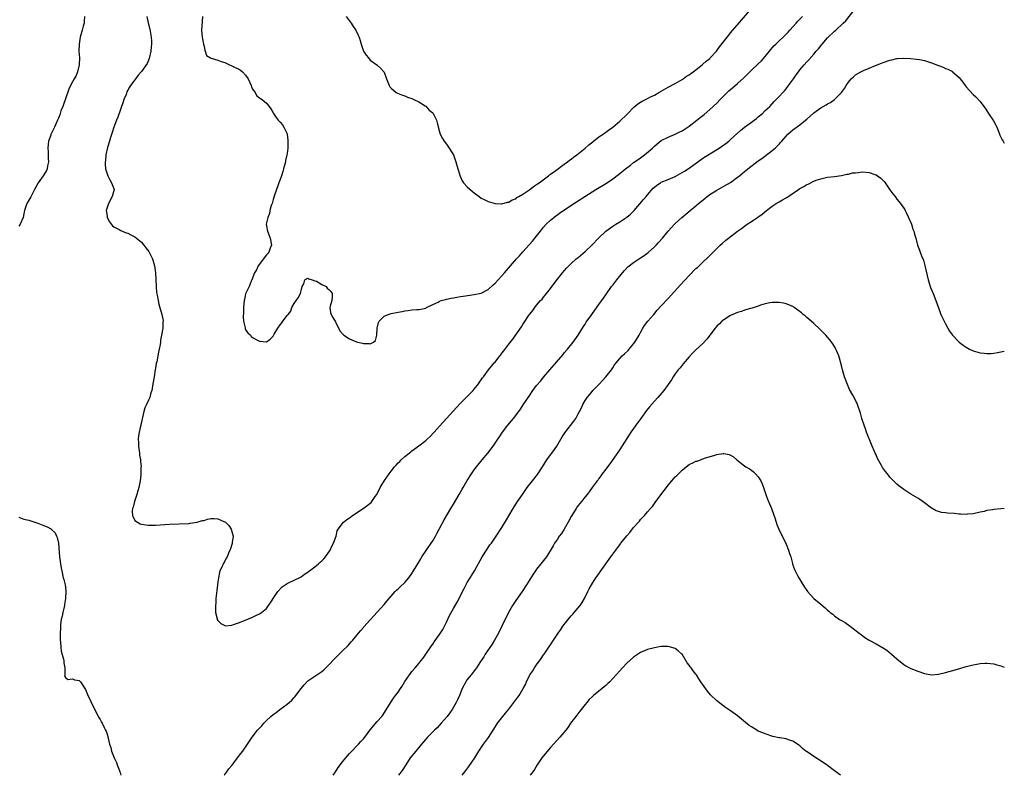
# Model space of a CAD drawing. Units: inches. Extents: x 2628000 to 2631000, y 1515000 to 1518000.
# Drawn here: x 2630716 to 2631000, y 1515000 to 1515218 of the extents above; entities that cross this region are included whole.
import ezdxf

# ---------------------------------------------------------------- set-up
doc = ezdxf.new("R2010")
doc.units = ezdxf.units.IN
doc.header["$MEASUREMENT"] = 0
doc.layers.add('LD26281515_10ft', color=93, linetype='Continuous')

msp = doc.modelspace()

# ---------------------------------------------------------------- linework, layer by layer
at = {"layer": 'LD26281515_10ft'}
for points, elevation in [([(2630734.52, 1515219), (2630734.37, 1515217.63), (2630734.36, 1515217), (2630734.16, 1515216.16), (2630733.86, 1515215), (2630733.28, 1515213), (2630732.93, 1515211), (2630732.91, 1515208.91), (2630733.03, 1515207), (2630732.97, 1515205), (2630732.52, 1515203), (2630732.06, 1515201.94), (2630731.56, 1515201), (2630731, 1515200.14), (2630730.45, 1515199), (2630730.01, 1515197.99), (2630729, 1515195.19), (2630728.47, 1515193.53), (2630728.21, 1515193), (2630727.69, 1515191.69), (2630727.47, 1515191), (2630727.37, 1515190.63), (2630727, 1515189.64), (2630726.74, 1515189), (2630725.82, 1515187), (2630725.53, 1515186.47), (2630724.87, 1515185.13), (2630724.82, 1515185), (2630724.74, 1515184.74), (2630724.15, 1515183), (2630723.98, 1515182.02), (2630723.94, 1515181), (2630724.04, 1515180.04), (2630724.05, 1515177.95), (2630724.09, 1515177), (2630723.85, 1515175.85), (2630723.72, 1515175), (2630723.5, 1515174.5), (2630722.74, 1515173.26), (2630722.57, 1515173), (2630721.11, 1515171), (2630720.04, 1515169), (2630719.09, 1515167.09), (2630719.04, 1515166.96), (2630717.9, 1515165), (2630717.21, 1515163), (2630717, 1515162.04), (2630716.8, 1515161), (2630715.97, 1515159), (2630715.59, 1515158.41)], 8260), ([(2630752.48, 1515219), (2630752.89, 1515217.11), (2630753.34, 1515215.34), (2630753.77, 1515213), (2630753.85, 1515211.85), (2630753.84, 1515211), (2630753.75, 1515210.25), (2630753.63, 1515209), (2630753.17, 1515206.83), (2630753, 1515206.35), (2630752.61, 1515205.39), (2630751, 1515203.13), (2630750.01, 1515201.99), (2630749, 1515200.69), (2630747.81, 1515199), (2630747.47, 1515198.53), (2630747, 1515197.72), (2630746.76, 1515197.24), (2630746.49, 1515196.49), (2630745.9, 1515195), (2630745.67, 1515194.33), (2630744.09, 1515189.91), (2630743.72, 1515189), (2630743, 1515187.02), (2630742.52, 1515185.48), (2630742, 1515184), (2630741.72, 1515183), (2630741.15, 1515181.15), (2630740.69, 1515179), (2630740.59, 1515177.41), (2630740.46, 1515177), (2630740.44, 1515176.44), (2630740.59, 1515175), (2630741.25, 1515173), (2630741.82, 1515171.82), (2630742.3, 1515171), (2630743.02, 1515169), (2630742.53, 1515167), (2630741.45, 1515165), (2630740.8, 1515163), (2630741, 1515161.38), (2630741.06, 1515161), (2630741.69, 1515159.69), (2630742.6, 1515158.6), (2630743, 1515158.31), (2630744.55, 1515157.45), (2630745, 1515157.16), (2630746.54, 1515156.54), (2630747, 1515156.4), (2630747.91, 1515155.91), (2630749, 1515155.41), (2630751, 1515153.8), (2630751.67, 1515153), (2630752.25, 1515152.25), (2630753.1, 1515151.1), (2630754.12, 1515149), (2630754.71, 1515147), (2630754.96, 1515145), (2630755.17, 1515141), (2630755.32, 1515139.32), (2630755.48, 1515138.52), (2630755.73, 1515137), (2630755.95, 1515135.95), (2630756.81, 1515133), (2630757.19, 1515131.19), (2630757.2, 1515131), (2630757.16, 1515130.84), (2630757.12, 1515129), (2630756.77, 1515127), (2630756.46, 1515125.54), (2630756.41, 1515125), (2630756.33, 1515124.33), (2630756.07, 1515123), (2630755.87, 1515122.13), (2630755.67, 1515121), (2630755.34, 1515119.34), (2630755.21, 1515118.79), (2630755, 1515117.48), (2630754.91, 1515117.09), (2630754.57, 1515115), (2630754.27, 1515113), (2630753.9, 1515111), (2630753.68, 1515110.32), (2630753.33, 1515109), (2630753, 1515108.23), (2630752.43, 1515107), (2630751.92, 1515106.07), (2630751.65, 1515105), (2630751.25, 1515103.25), (2630751.13, 1515102.87), (2630750.75, 1515101), (2630750.71, 1515100.71), (2630750.3, 1515099), (2630750.07, 1515097.93), (2630750, 1515097), (2630750.07, 1515096.07), (2630750.05, 1515095), (2630750.36, 1515093), (2630750.41, 1515092.41), (2630750.69, 1515091), (2630750.68, 1515090.68), (2630750.84, 1515089), (2630750.81, 1515088.81), (2630750.78, 1515087), (2630750.73, 1515086.73), (2630750.53, 1515085), (2630750.14, 1515083), (2630749.93, 1515082.07), (2630749.61, 1515081), (2630748.93, 1515079), (2630748.59, 1515077.41), (2630748.4, 1515077), (2630748.26, 1515076.26), (2630748.35, 1515075), (2630749, 1515073.57), (2630749.76, 1515073), (2630750.57, 1515072.57), (2630751, 1515072.42), (2630752.23, 1515072.23), (2630753, 1515072.17), (2630754.18, 1515072.18), (2630755, 1515072.2), (2630759, 1515072.43), (2630764.69, 1515072.69), (2630765, 1515072.71), (2630767, 1515073.01), (2630768.48, 1515073.52), (2630769, 1515073.57), (2630770.05, 1515073.95), (2630771, 1515074.07), (2630771.9, 1515074.1), (2630773, 1515074.04), (2630774.72, 1515073.28), (2630775, 1515073.18), (2630775.22, 1515073), (2630776.12, 1515072.12), (2630776.83, 1515071), (2630777, 1515070.31), (2630777.41, 1515069), (2630777.13, 1515067.13), (2630777.13, 1515067), (2630777.11, 1515066.89), (2630777, 1515066.58), (2630776.67, 1515065.33), (2630776.47, 1515065), (2630776.07, 1515064.07), (2630775.64, 1515063), (2630775.39, 1515062.61), (2630775, 1515061.8), (2630774.52, 1515061), (2630774.21, 1515060.21), (2630773.59, 1515059), (2630773.44, 1515058.56), (2630773.14, 1515057), (2630773, 1515055.78), (2630772.88, 1515055), (2630772.67, 1515053.33), (2630772.43, 1515051), (2630772.37, 1515049.63), (2630772.3, 1515049), (2630772.27, 1515048.27), (2630772.35, 1515047), (2630772.81, 1515045.19), (2630772.84, 1515045), (2630773, 1515044.71), (2630773.82, 1515043.82), (2630775, 1515043.19), (2630775.17, 1515043.17), (2630777, 1515043.34), (2630777.48, 1515043.48), (2630779, 1515044.02), (2630780.7, 1515044.7), (2630783, 1515045.66), (2630783.93, 1515046.07), (2630785, 1515046.59), (2630785.26, 1515046.74), (2630785.61, 1515047), (2630787, 1515048.13), (2630787.62, 1515049), (2630788.19, 1515049.81), (2630788.93, 1515051), (2630790.32, 1515053), (2630791.6, 1515054.4), (2630792.42, 1515055), (2630793, 1515055.36), (2630793.6, 1515055.6), (2630795, 1515056.28), (2630796.81, 1515057.19), (2630797, 1515057.27), (2630797.98, 1515058.02), (2630799, 1515058.66), (2630799.18, 1515058.82), (2630799.41, 1515059), (2630801, 1515060.17), (2630802.06, 1515061), (2630802.52, 1515061.48), (2630803, 1515061.87), (2630803.54, 1515062.46), (2630804.08, 1515063), (2630805.44, 1515065), (2630805.86, 1515066.14), (2630806.36, 1515067), (2630807.1, 1515069), (2630807.47, 1515070.53), (2630807.74, 1515071), (2630809.23, 1515073), (2630810.2, 1515073.8), (2630811, 1515074.31), (2630811.37, 1515074.63), (2630811.86, 1515075), (2630814.91, 1515077), (2630816.14, 1515077.86), (2630817.24, 1515078.76), (2630817.46, 1515079), (2630818.44, 1515080.44), (2630818.84, 1515081), (2630819.87, 1515083), (2630821.07, 1515085.07), (2630822.41, 1515087), (2630823, 1515087.76), (2630823.97, 1515089), (2630824.47, 1515089.53), (2630825, 1515090.14), (2630825.48, 1515090.52), (2630825.89, 1515091), (2630827, 1515092.02), (2630828.24, 1515093), (2630828.68, 1515093.32), (2630829, 1515093.58), (2630831, 1515095.04), (2630833, 1515096.6), (2630833.4, 1515097), (2630834.26, 1515097.74), (2630835.22, 1515098.78), (2630835.4, 1515099), (2630837, 1515100.76), (2630839, 1515103), (2630841.86, 1515106.14), (2630843, 1515107.36), (2630846.67, 1515111), (2630847, 1515111.38), (2630848.27, 1515113), (2630848.55, 1515113.45), (2630849, 1515114.1), (2630849.35, 1515114.65), (2630849.64, 1515115), (2630851.11, 1515117), (2630851.98, 1515118.02), (2630852.78, 1515119), (2630853, 1515119.24), (2630854.36, 1515121), (2630854.66, 1515121.34), (2630855, 1515121.83), (2630855.51, 1515122.49), (2630857, 1515124.36), (2630858.18, 1515125.82), (2630860.6, 1515129.4), (2630861, 1515130.05), (2630862.86, 1515132.86), (2630863, 1515133.06), (2630863.87, 1515134.13), (2630864.47, 1515135), (2630865, 1515135.66), (2630866.16, 1515137), (2630866.56, 1515137.44), (2630867, 1515138), (2630867.48, 1515138.52), (2630867.88, 1515139), (2630869, 1515140.45), (2630870.64, 1515142.64), (2630872.49, 1515145), (2630873, 1515145.61), (2630873.65, 1515146.35), (2630874.26, 1515147), (2630875, 1515147.71), (2630876.46, 1515149), (2630877, 1515149.43), (2630879, 1515151.16), (2630881, 1515153.07), (2630882.84, 1515155), (2630884.99, 1515157.01), (2630887, 1515158.48), (2630887.83, 1515159), (2630889, 1515159.69), (2630891, 1515161.01), (2630892.07, 1515161.93), (2630893.16, 1515163), (2630895.85, 1515166.15), (2630896.6, 1515167), (2630897, 1515167.5), (2630898.62, 1515169.38), (2630899, 1515169.75), (2630899.67, 1515170.33), (2630900.75, 1515171), (2630901, 1515171.13), (2630903, 1515171.93), (2630905, 1515172.81), (2630907, 1515173.91), (2630907.67, 1515174.33), (2630909, 1515175.21), (2630913, 1515178.04), (2630915, 1515179.36), (2630917.66, 1515181), (2630919, 1515181.89), (2630919.66, 1515182.34), (2630920.47, 1515183), (2630921, 1515183.45), (2630923, 1515185.32), (2630923.9, 1515186.1), (2630925.01, 1515186.99), (2630927, 1515188.42), (2630927.76, 1515189), (2630928.44, 1515189.56), (2630929, 1515189.98), (2630930.21, 1515191), (2630931, 1515191.79), (2630932.29, 1515193), (2630933.58, 1515194.42), (2630934.19, 1515195), (2630935, 1515195.84), (2630936.04, 1515197), (2630936.51, 1515197.49), (2630937, 1515198.08), (2630937.71, 1515199), (2630939.12, 1515201), (2630939.92, 1515202.08), (2630940.56, 1515203), (2630941, 1515203.55), (2630942.22, 1515205), (2630943, 1515205.9), (2630943.53, 1515206.47), (2630945, 1515208.13), (2630945.73, 1515209), (2630946.33, 1515209.67), (2630947, 1515210.54), (2630947.22, 1515210.78), (2630947.38, 1515211), (2630949, 1515212.81), (2630951, 1515214.71), (2630951.35, 1515215), (2630953.5, 1515217), (2630954.25, 1515217.75), (2630956.9, 1515221.1)], 8250), ([(2630768.61, 1515219), (2630768.5, 1515217.5), (2630768.27, 1515215), (2630768.47, 1515213), (2630768.55, 1515212.55), (2630768.89, 1515211), (2630769, 1515210.34), (2630769.24, 1515209.24), (2630769.38, 1515209), (2630769.69, 1515207.69), (2630770.9, 1515207), (2630771, 1515206.95), (2630771.05, 1515206.95), (2630773, 1515206.38), (2630773.93, 1515205.93), (2630775, 1515205.64), (2630776.37, 1515205), (2630776.81, 1515204.81), (2630777, 1515204.76), (2630778.19, 1515204.19), (2630779, 1515203.82), (2630779.52, 1515203.52), (2630780.09, 1515203), (2630781, 1515202.03), (2630781.75, 1515201), (2630782.1, 1515200.1), (2630782.63, 1515199), (2630782.68, 1515198.68), (2630783, 1515197.98), (2630783.73, 1515197), (2630784.18, 1515196.18), (2630785, 1515195.48), (2630785.29, 1515195.29), (2630785.75, 1515195), (2630787, 1515193.96), (2630787.83, 1515193), (2630788.3, 1515192.3), (2630789, 1515191.13), (2630789.07, 1515191), (2630789.8, 1515189.8), (2630790.43, 1515189), (2630790.72, 1515188.72), (2630791, 1515188.48), (2630791.69, 1515187.69), (2630792.07, 1515187), (2630793, 1515185.12), (2630793.03, 1515185), (2630793.24, 1515183.24), (2630793.2, 1515182.8), (2630793.17, 1515181), (2630793, 1515179.44), (2630792.94, 1515179), (2630792.55, 1515177.45), (2630792.5, 1515177), (2630791.96, 1515175), (2630791.79, 1515174.21), (2630791.34, 1515173), (2630791, 1515171.93), (2630790.62, 1515171), (2630790.38, 1515170.38), (2630789.36, 1515167.36), (2630789, 1515166.16), (2630788.63, 1515165), (2630788.41, 1515164.41), (2630788.03, 1515163), (2630787.93, 1515162.07), (2630787.38, 1515161), (2630786.95, 1515159), (2630787, 1515158.59), (2630787.29, 1515157), (2630787.81, 1515155.81), (2630788.1, 1515155), (2630788.45, 1515153), (2630788.1, 1515152.1), (2630787.71, 1515151), (2630787.41, 1515150.59), (2630787, 1515150.16), (2630784.66, 1515147), (2630784.14, 1515145.86), (2630783.6, 1515145), (2630782.81, 1515143), (2630782.62, 1515142.62), (2630782.05, 1515141), (2630781, 1515138.96), (2630780.68, 1515137.32), (2630780.63, 1515137), (2630780.43, 1515135), (2630780.39, 1515133.61), (2630780.31, 1515132.31), (2630780.43, 1515131), (2630780.84, 1515129.16), (2630780.87, 1515128.87), (2630781, 1515128.57), (2630781.64, 1515127.64), (2630782.37, 1515127), (2630782.65, 1515126.65), (2630783, 1515126.31), (2630784.4, 1515125.6), (2630785, 1515125.27), (2630787, 1515125.11), (2630788.12, 1515125.88), (2630789, 1515126.76), (2630789.27, 1515127.27), (2630790.33, 1515129), (2630791, 1515129.99), (2630791.45, 1515130.55), (2630791.73, 1515131), (2630793, 1515132.67), (2630793.26, 1515133), (2630794.05, 1515133.95), (2630794.38, 1515135), (2630795, 1515136.14), (2630795.6, 1515137), (2630796.22, 1515137.78), (2630796.82, 1515139), (2630797, 1515139.79), (2630797.36, 1515141), (2630797.82, 1515141.82), (2630798.09, 1515143), (2630799, 1515143.47), (2630799.24, 1515143.24), (2630800.24, 1515143), (2630801, 1515142.73), (2630801.45, 1515142.55), (2630803, 1515141.62), (2630804.24, 1515141), (2630804.59, 1515140.59), (2630805, 1515140.23), (2630805.63, 1515139.63), (2630805.97, 1515139), (2630805.95, 1515138.05), (2630805.85, 1515137), (2630805.37, 1515135.37), (2630805.35, 1515135), (2630805.5, 1515133.5), (2630805.67, 1515133), (2630806.15, 1515132.15), (2630807, 1515130.87), (2630808.25, 1515128.25), (2630809, 1515127.4), (2630809.16, 1515127.16), (2630809.32, 1515127), (2630811, 1515125.95), (2630813, 1515125.1), (2630813.36, 1515125), (2630814.7, 1515124.7), (2630815, 1515124.61), (2630816.63, 1515124.63), (2630817, 1515124.55), (2630817.91, 1515125), (2630818.51, 1515125.49), (2630818.88, 1515127), (2630819.01, 1515129), (2630819.36, 1515130.64), (2630819.56, 1515131), (2630821, 1515132.53), (2630822.19, 1515133), (2630823, 1515133.25), (2630825, 1515133.62), (2630826.19, 1515133.81), (2630827, 1515134.01), (2630827.89, 1515134.11), (2630829, 1515134.32), (2630830.42, 1515134.42), (2630831, 1515134.43), (2630831.54, 1515134.46), (2630833, 1515134.84), (2630833.1, 1515134.9), (2630833.22, 1515135), (2630835, 1515135.81), (2630836.56, 1515136.56), (2630837, 1515136.81), (2630837.45, 1515137), (2630838.67, 1515137.33), (2630839, 1515137.37), (2630840.32, 1515137.68), (2630841, 1515137.78), (2630842.02, 1515137.98), (2630843, 1515138.12), (2630843.76, 1515138.24), (2630847, 1515138.7), (2630849, 1515139.15), (2630851, 1515140.23), (2630852.47, 1515141.53), (2630853, 1515142.04), (2630853.92, 1515143), (2630855, 1515144.09), (2630855.78, 1515145), (2630856.35, 1515145.65), (2630857.47, 1515147), (2630859.23, 1515149), (2630860.09, 1515149.91), (2630861.06, 1515151.06), (2630863.84, 1515154.16), (2630864.48, 1515155), (2630866.11, 1515157), (2630867, 1515158.13), (2630867.8, 1515159), (2630869, 1515160.18), (2630869.98, 1515161), (2630870.57, 1515161.43), (2630871, 1515161.77), (2630871.73, 1515162.27), (2630872.73, 1515163), (2630875.79, 1515165), (2630876.54, 1515165.46), (2630878.92, 1515167), (2630882.12, 1515169), (2630885.17, 1515170.83), (2630887, 1515172.08), (2630888.64, 1515173.36), (2630889, 1515173.63), (2630889.73, 1515174.27), (2630891, 1515175.27), (2630892.08, 1515176.08), (2630893, 1515176.79), (2630894.27, 1515177.73), (2630895, 1515178.18), (2630896.19, 1515179), (2630898.43, 1515181), (2630898.7, 1515181.3), (2630899, 1515181.58), (2630899.76, 1515182.24), (2630901, 1515183.13), (2630903, 1515184.11), (2630905, 1515184.98), (2630906.33, 1515185.67), (2630907, 1515186), (2630909, 1515187.29), (2630911.27, 1515189), (2630912.21, 1515189.79), (2630913.33, 1515190.67), (2630915, 1515192.11), (2630917, 1515193.96), (2630918.03, 1515195), (2630920.53, 1515197.47), (2630921.58, 1515198.42), (2630923, 1515199.64), (2630924.78, 1515201.22), (2630925.79, 1515202.21), (2630927, 1515203.43), (2630929, 1515205.29), (2630929.87, 1515206.13), (2630931, 1515207.41), (2630932.57, 1515209.43), (2630933.52, 1515210.48), (2630934.02, 1515211), (2630935, 1515211.94), (2630936.14, 1515213), (2630937, 1515213.84), (2630937.58, 1515214.42), (2630938.12, 1515215), (2630939.93, 1515217), (2630940.42, 1515217.58), (2630941.77, 1515219)], 8240), ([(2630810.05, 1515219), (2630811.5, 1515217), (2630812.08, 1515216.08), (2630812.8, 1515215), (2630813.53, 1515213.53), (2630813.77, 1515213), (2630814.07, 1515212.07), (2630814.36, 1515211), (2630815, 1515209), (2630815.76, 1515207.76), (2630816.47, 1515207), (2630817, 1515206.38), (2630818.9, 1515205), (2630819.99, 1515203.99), (2630820.93, 1515203), (2630821, 1515202.89), (2630821.71, 1515201), (2630822.05, 1515200.05), (2630822.49, 1515199), (2630822.66, 1515198.66), (2630823, 1515198.27), (2630824.49, 1515197), (2630824.81, 1515196.81), (2630826.25, 1515196.25), (2630827, 1515196.02), (2630827.71, 1515195.71), (2630829, 1515195.27), (2630829.16, 1515195.16), (2630829.53, 1515195), (2630831, 1515194.3), (2630832.82, 1515193.18), (2630833, 1515193.06), (2630833.97, 1515191.97), (2630835, 1515191.17), (2630835.14, 1515191), (2630836.12, 1515189), (2630836.28, 1515188.28), (2630837, 1515185.64), (2630837.21, 1515185), (2630837.79, 1515183.79), (2630838.34, 1515183), (2630838.58, 1515182.58), (2630839, 1515182.08), (2630839.78, 1515181), (2630840.21, 1515180.21), (2630841.02, 1515179), (2630841.72, 1515177), (2630842.28, 1515175), (2630842.91, 1515172.91), (2630843.52, 1515171.52), (2630843.91, 1515171), (2630845, 1515169.77), (2630846.48, 1515168.48), (2630847, 1515168.06), (2630848.44, 1515167), (2630849, 1515166.56), (2630849.83, 1515166.17), (2630851, 1515165.57), (2630853, 1515165.03), (2630854.89, 1515164.89), (2630855, 1515164.9), (2630856.63, 1515165.37), (2630857, 1515165.39), (2630857.94, 1515166.06), (2630859, 1515166.39), (2630859.31, 1515166.69), (2630859.87, 1515167), (2630861, 1515167.67), (2630863, 1515169.01), (2630864.06, 1515169.94), (2630865, 1515170.48), (2630865.28, 1515170.72), (2630865.7, 1515171), (2630868.43, 1515173), (2630868.73, 1515173.27), (2630869, 1515173.43), (2630870.52, 1515174.52), (2630873, 1515176.34), (2630873.96, 1515177), (2630874.53, 1515177.47), (2630875, 1515177.79), (2630875.67, 1515178.33), (2630876.6, 1515179), (2630879.03, 1515181), (2630880.06, 1515181.94), (2630881.19, 1515182.81), (2630881.47, 1515183), (2630883, 1515184.2), (2630884.19, 1515185), (2630884.65, 1515185.35), (2630885, 1515185.57), (2630885.8, 1515186.2), (2630887, 1515187), (2630889, 1515188.72), (2630891, 1515190.67), (2630891.31, 1515191), (2630893, 1515192.66), (2630894.26, 1515193.74), (2630895, 1515194.23), (2630895.47, 1515194.53), (2630897, 1515195.33), (2630897.67, 1515195.67), (2630899, 1515196.3), (2630900.27, 1515197), (2630901, 1515197.43), (2630903, 1515198.55), (2630905, 1515199.65), (2630907, 1515200.8), (2630907.32, 1515201), (2630908.29, 1515201.71), (2630909, 1515202.16), (2630909.47, 1515202.53), (2630910.18, 1515203), (2630912.79, 1515205), (2630913, 1515205.17), (2630913.94, 1515206.06), (2630915, 1515206.87), (2630915.13, 1515207), (2630916.89, 1515209), (2630917.78, 1515210.22), (2630920.44, 1515213.56), (2630921, 1515214.2), (2630924.1, 1515217.9), (2630927, 1515221.25)], 8230), ([(2630774.85, 1515000), (2630775, 1515000.19), (2630775.6, 1515001), (2630776.17, 1515001.83), (2630777, 1515002.84), (2630777.6, 1515003.6), (2630778.68, 1515005), (2630779.67, 1515006.33), (2630780.2, 1515007), (2630781.58, 1515009), (2630782.17, 1515009.83), (2630782.91, 1515011), (2630784.43, 1515013), (2630785, 1515013.64), (2630785.69, 1515014.31), (2630786.24, 1515015), (2630787, 1515015.79), (2630788.33, 1515017), (2630789, 1515017.58), (2630789.86, 1515018.14), (2630790.91, 1515019), (2630793, 1515020.49), (2630793.62, 1515021), (2630794.36, 1515021.64), (2630795, 1515022.43), (2630795.3, 1515022.7), (2630795.53, 1515023), (2630797, 1515025.07), (2630797.94, 1515026.06), (2630799, 1515027.24), (2630802.45, 1515029.55), (2630803, 1515029.96), (2630803.55, 1515030.45), (2630804.13, 1515031), (2630805, 1515031.87), (2630806.52, 1515033.48), (2630807.51, 1515034.49), (2630809, 1515035.94), (2630810.57, 1515037.43), (2630811, 1515037.93), (2630811.52, 1515038.48), (2630811.97, 1515039), (2630813.62, 1515041), (2630814.26, 1515041.74), (2630815, 1515042.62), (2630815.16, 1515042.84), (2630817, 1515044.83), (2630817.98, 1515046.02), (2630821, 1515049.28), (2630821.8, 1515050.2), (2630823, 1515051.65), (2630824.15, 1515053), (2630824.56, 1515053.44), (2630825, 1515053.82), (2630825.59, 1515054.41), (2630827, 1515055.68), (2630828.09, 1515057), (2630829, 1515058.19), (2630829.5, 1515059), (2630831, 1515061.49), (2630831.55, 1515062.45), (2630831.9, 1515063), (2630834.59, 1515067), (2630835, 1515067.66), (2630835.79, 1515069), (2630836.2, 1515069.8), (2630836.87, 1515071), (2630838.3, 1515073.7), (2630840.2, 1515077), (2630841, 1515078.28), (2630842.64, 1515081), (2630843.48, 1515082.52), (2630843.8, 1515083), (2630844.95, 1515085.05), (2630846.18, 1515087), (2630847, 1515088.15), (2630847.63, 1515089), (2630849.25, 1515091), (2630850.91, 1515093), (2630852.44, 1515095), (2630853.78, 1515097), (2630854.29, 1515097.71), (2630855.12, 1515099), (2630856.67, 1515101), (2630857.75, 1515102.25), (2630858.32, 1515103), (2630859, 1515103.83), (2630860.34, 1515105.66), (2630861.14, 1515106.86), (2630863, 1515109.72), (2630863.91, 1515111), (2630865, 1515112.47), (2630866.18, 1515113.82), (2630867, 1515114.87), (2630868.78, 1515117), (2630872.62, 1515121.38), (2630873, 1515121.87), (2630873.95, 1515123), (2630875.59, 1515125), (2630877.02, 1515127), (2630878.51, 1515129.49), (2630879, 1515130.22), (2630879.29, 1515130.71), (2630880.91, 1515133), (2630881.78, 1515134.22), (2630883, 1515135.81), (2630884.32, 1515137.68), (2630885, 1515138.62), (2630886.66, 1515141), (2630887, 1515141.43), (2630888.15, 1515143), (2630889.75, 1515145), (2630890.33, 1515145.67), (2630891.32, 1515146.68), (2630891.69, 1515147), (2630893, 1515148.02), (2630895, 1515149.29), (2630896.01, 1515149.99), (2630897.16, 1515150.84), (2630899, 1515152.52), (2630899.5, 1515153), (2630900.21, 1515153.79), (2630901.35, 1515155), (2630903, 1515156.98), (2630903.95, 1515158.04), (2630904.82, 1515159), (2630905, 1515159.18), (2630906.96, 1515161), (2630908.1, 1515161.9), (2630909.33, 1515163), (2630911, 1515164.34), (2630911.76, 1515165), (2630913.55, 1515166.45), (2630914.25, 1515167), (2630915, 1515167.56), (2630917, 1515168.87), (2630919, 1515169.96), (2630921, 1515171.09), (2630923, 1515172.56), (2630923.53, 1515173), (2630924.36, 1515173.64), (2630925, 1515174.2), (2630925.97, 1515175), (2630929, 1515177.27), (2630930.02, 1515177.98), (2630933, 1515180.27), (2630933.87, 1515181), (2630935, 1515182.09), (2630935.44, 1515182.56), (2630935.81, 1515183), (2630937, 1515184.38), (2630937.55, 1515185), (2630938.31, 1515185.69), (2630939, 1515186.26), (2630941, 1515187.74), (2630942.61, 1515189), (2630943, 1515189.35), (2630943.91, 1515190.09), (2630945, 1515191.12), (2630947, 1515192.56), (2630948.56, 1515193.44), (2630949, 1515193.75), (2630949.83, 1515194.17), (2630951.03, 1515195), (2630953.01, 1515197), (2630953.84, 1515198.16), (2630954.33, 1515199), (2630955, 1515200.05), (2630955.81, 1515201), (2630956.45, 1515201.55), (2630957, 1515202.08), (2630958.56, 1515203), (2630959, 1515203.21), (2630959.39, 1515203.39), (2630961, 1515204.02), (2630962.81, 1515204.81), (2630964.51, 1515205.49), (2630965, 1515205.73), (2630967, 1515206.39), (2630967.51, 1515206.49), (2630969, 1515206.82), (2630969.18, 1515206.82), (2630971, 1515206.97), (2630973, 1515206.85), (2630974.65, 1515206.65), (2630975.49, 1515206.51), (2630977, 1515206.22), (2630979, 1515205.61), (2630981, 1515204.81), (2630982.32, 1515204.32), (2630983, 1515203.98), (2630983.72, 1515203.72), (2630985, 1515203.06), (2630985.09, 1515203), (2630987, 1515201.34), (2630987.28, 1515201), (2630988.02, 1515200.02), (2630988.72, 1515199), (2630989, 1515198.66), (2630991, 1515196.49), (2630991.8, 1515195.8), (2630993, 1515194.41), (2630994.05, 1515193), (2630994.47, 1515192.47), (2630995, 1515191.71), (2630995.46, 1515191), (2630996.9, 1515188.9), (2630997.57, 1515187.57), (2630997.84, 1515187), (2630998.43, 1515185.57), (2630998.74, 1515184.74), (2630999.4, 1515183.4), (2630999.68, 1515183), (2631000, 1515182.44)], 8260), ([(2630806.32, 1515000), (2630806.93, 1515001), (2630807.76, 1515002.24), (2630809, 1515003.92), (2630810.38, 1515005.62), (2630811, 1515006.27), (2630811.65, 1515007), (2630813, 1515008.37), (2630813.57, 1515009), (2630814.28, 1515009.72), (2630815, 1515010.53), (2630815.39, 1515011), (2630817, 1515013.08), (2630819, 1515015.49), (2630820.29, 1515017), (2630820.6, 1515017.4), (2630821.42, 1515018.58), (2630823, 1515021.18), (2630823.73, 1515022.27), (2630824.28, 1515023), (2630825, 1515024.03), (2630825.74, 1515025), (2630826.24, 1515025.76), (2630827, 1515027.03), (2630828.28, 1515029), (2630829, 1515029.91), (2630829.9, 1515031), (2630831, 1515032.26), (2630831.6, 1515033), (2630832.21, 1515033.79), (2630833, 1515034.91), (2630834.64, 1515037.36), (2630835, 1515037.86), (2630835.46, 1515038.54), (2630837, 1515040.66), (2630837.89, 1515042.11), (2630838.38, 1515043), (2630839, 1515044.22), (2630839.89, 1515046.11), (2630841, 1515048.1), (2630842.05, 1515049.95), (2630844.06, 1515053.94), (2630845, 1515055.64), (2630845.86, 1515057), (2630846.27, 1515057.73), (2630847.09, 1515059), (2630849.29, 1515063), (2630850.72, 1515065.28), (2630851.53, 1515066.47), (2630851.94, 1515067), (2630853.34, 1515069), (2630855, 1515071.54), (2630856.32, 1515073.68), (2630857, 1515074.9), (2630858.22, 1515077), (2630859.53, 1515079), (2630860.94, 1515081.06), (2630862.25, 1515083), (2630863.77, 1515085), (2630865.22, 1515086.78), (2630866.7, 1515089), (2630867.94, 1515091), (2630869, 1515092.47), (2630869.41, 1515093), (2630870.8, 1515095), (2630872.36, 1515097.64), (2630873.15, 1515098.85), (2630875.77, 1515102.23), (2630876.28, 1515103), (2630877, 1515104.27), (2630877.39, 1515105), (2630877.92, 1515106.08), (2630878.34, 1515107), (2630879, 1515108.15), (2630879.57, 1515109), (2630880.24, 1515109.76), (2630881, 1515110.73), (2630881.24, 1515111), (2630883.13, 1515113), (2630884.06, 1515113.94), (2630885.03, 1515114.97), (2630886.6, 1515117), (2630887, 1515117.62), (2630887.53, 1515118.47), (2630887.92, 1515119), (2630889, 1515120.31), (2630889.7, 1515121), (2630890.38, 1515121.62), (2630891.4, 1515122.6), (2630891.75, 1515123), (2630893, 1515124.53), (2630893.34, 1515125), (2630894.57, 1515127), (2630895, 1515127.81), (2630895.69, 1515129), (2630896.19, 1515129.81), (2630897.07, 1515131), (2630898.79, 1515133), (2630899.82, 1515134.18), (2630901, 1515135.43), (2630903, 1515137.63), (2630906.49, 1515141.51), (2630909, 1515144.19), (2630911, 1515146.2), (2630911.43, 1515146.57), (2630911.89, 1515147), (2630913, 1515148.09), (2630914.51, 1515149.49), (2630918.02, 1515153), (2630918.53, 1515153.47), (2630919.6, 1515154.4), (2630920.35, 1515155), (2630923, 1515156.98), (2630924.17, 1515157.83), (2630925, 1515158.47), (2630925.81, 1515159), (2630927, 1515159.84), (2630928.9, 1515161.1), (2630930.06, 1515161.94), (2630931.35, 1515163), (2630933, 1515164.23), (2630934.16, 1515165), (2630935, 1515165.5), (2630935.98, 1515166.02), (2630937, 1515166.63), (2630937.24, 1515166.76), (2630940.56, 1515169), (2630941, 1515169.32), (2630942.1, 1515169.9), (2630943, 1515170.47), (2630943.39, 1515170.61), (2630945, 1515171.42), (2630945.69, 1515171.69), (2630947, 1515172.16), (2630949, 1515172.57), (2630951, 1515172.76), (2630953, 1515173.03), (2630954.56, 1515173.44), (2630955, 1515173.48), (2630956.18, 1515173.82), (2630957, 1515173.88), (2630957.93, 1515173.93), (2630959, 1515174.09), (2630961, 1515173.96), (2630962.63, 1515173.37), (2630963, 1515173.27), (2630963.44, 1515173), (2630964.34, 1515172.34), (2630965, 1515171.63), (2630965.34, 1515171.34), (2630965.6, 1515171), (2630967, 1515168.95), (2630967.83, 1515167.83), (2630968.48, 1515167), (2630969, 1515166.29), (2630970.06, 1515165), (2630971, 1515163.64), (2630971.27, 1515163.27), (2630971.42, 1515163), (2630971.79, 1515162.21), (2630972.39, 1515161), (2630973.17, 1515159), (2630973.62, 1515157.62), (2630973.87, 1515157), (2630974.11, 1515156.11), (2630974.47, 1515155), (2630974.99, 1515153), (2630975.53, 1515151.53), (2630975.68, 1515151), (2630976.08, 1515149.92), (2630976.63, 1515148.63), (2630977.09, 1515147.09), (2630978.02, 1515143), (2630978.72, 1515140.72), (2630979.43, 1515139), (2630980.23, 1515137), (2630981, 1515134.85), (2630981.5, 1515133.5), (2630981.69, 1515133), (2630982.62, 1515131), (2630983, 1515130.28), (2630983.7, 1515129), (2630984.18, 1515128.18), (2630985, 1515127.01), (2630987, 1515125), (2630988.13, 1515124.13), (2630989, 1515123.52), (2630989.92, 1515123), (2630991, 1515122.44), (2630993, 1515121.92), (2630994.23, 1515121.77), (2630995, 1515121.75), (2630996.25, 1515121.75), (2630997, 1515121.83), (2630997.99, 1515122.01), (2630999, 1515122.17), (2631000, 1515122.42)], 8270), ([(2631000, 1515076.96), (2630999, 1515076.9), (2630997, 1515076.69), (2630996.6, 1515076.6), (2630995, 1515076.37), (2630994.16, 1515076.16), (2630993, 1515075.94), (2630991, 1515075.49), (2630989.35, 1515075.35), (2630989, 1515075.29), (2630987.39, 1515075.39), (2630987, 1515075.38), (2630985.53, 1515075.53), (2630983.63, 1515075.63), (2630983, 1515075.71), (2630981.85, 1515075.85), (2630981, 1515076.11), (2630980.34, 1515076.34), (2630979.15, 1515077), (2630979, 1515077.09), (2630977, 1515078.6), (2630975.6, 1515079.6), (2630975, 1515079.97), (2630974.37, 1515080.37), (2630973, 1515081.17), (2630971, 1515082.43), (2630969.57, 1515083.57), (2630969, 1515084.04), (2630968.06, 1515085), (2630967, 1515086.06), (2630966.56, 1515086.56), (2630966.26, 1515087), (2630965.66, 1515087.66), (2630964.86, 1515088.86), (2630964.59, 1515089.41), (2630963.43, 1515091.43), (2630963, 1515092.43), (2630962.81, 1515092.81), (2630962.53, 1515093.47), (2630961.84, 1515095), (2630960.22, 1515099), (2630959.93, 1515099.93), (2630959.52, 1515101), (2630958.89, 1515103), (2630958.49, 1515104.49), (2630957.65, 1515107), (2630956.66, 1515109), (2630956.27, 1515109.73), (2630955.34, 1515111.34), (2630954.73, 1515112.73), (2630953.89, 1515115), (2630953.3, 1515117), (2630953, 1515118.22), (2630952.41, 1515120.41), (2630952.19, 1515121), (2630951.62, 1515122.38), (2630951.4, 1515123), (2630951.28, 1515123.28), (2630951, 1515123.78), (2630950.54, 1515124.54), (2630949.68, 1515125.68), (2630948.47, 1515127), (2630946.74, 1515128.74), (2630945, 1515130.38), (2630943.61, 1515131.61), (2630943, 1515132.1), (2630942.54, 1515132.54), (2630941.96, 1515133), (2630941.45, 1515133.45), (2630939.33, 1515135), (2630939.14, 1515135.14), (2630937.8, 1515135.8), (2630937, 1515136.07), (2630936.24, 1515136.24), (2630935, 1515136.42), (2630933, 1515136.41), (2630932.3, 1515136.3), (2630931, 1515136.05), (2630929.64, 1515135.64), (2630929, 1515135.41), (2630927.2, 1515134.8), (2630926.71, 1515134.71), (2630925, 1515134.19), (2630924.13, 1515133.87), (2630923, 1515133.56), (2630921.65, 1515133), (2630921, 1515132.68), (2630919, 1515131.43), (2630918.48, 1515131), (2630917.75, 1515130.25), (2630917, 1515129.57), (2630916.55, 1515129), (2630914.17, 1515125.83), (2630913, 1515124.62), (2630911, 1515122.76), (2630910.13, 1515121.86), (2630909, 1515120.74), (2630907.31, 1515118.69), (2630907, 1515118.37), (2630906.4, 1515117.6), (2630905.89, 1515117), (2630905, 1515115.83), (2630904.42, 1515115), (2630903.89, 1515114.11), (2630903, 1515112.74), (2630901.71, 1515111), (2630899.97, 1515109), (2630899, 1515107.97), (2630897.63, 1515106.37), (2630896.73, 1515105.27), (2630895.07, 1515103), (2630893.62, 1515101), (2630893, 1515100.07), (2630892.22, 1515099), (2630891.75, 1515098.25), (2630889, 1515094.04), (2630888.6, 1515093.4), (2630886.17, 1515089.83), (2630885.51, 1515089), (2630885, 1515088.3), (2630883.93, 1515087), (2630883.55, 1515086.45), (2630883, 1515085.62), (2630882.74, 1515085.26), (2630882.51, 1515085), (2630881.07, 1515083), (2630880.17, 1515081.83), (2630879.58, 1515081), (2630879, 1515080.37), (2630877.95, 1515079), (2630877, 1515077.85), (2630876.65, 1515077.35), (2630876.41, 1515077), (2630875.15, 1515075), (2630875, 1515074.72), (2630874.14, 1515073), (2630872.96, 1515071), (2630872.2, 1515069.8), (2630871.55, 1515069), (2630871, 1515068.18), (2630870.17, 1515067), (2630869.78, 1515066.22), (2630867.81, 1515063), (2630867, 1515062), (2630866.23, 1515061), (2630865, 1515059.45), (2630864.67, 1515059), (2630864, 1515058), (2630862.13, 1515055), (2630860.81, 1515053), (2630859, 1515050.48), (2630858.42, 1515049.58), (2630858.05, 1515049), (2630856.93, 1515047), (2630854.97, 1515043), (2630853.97, 1515041), (2630852.86, 1515039), (2630852.15, 1515037.85), (2630850.2, 1515035), (2630849.78, 1515034.22), (2630848.81, 1515032.81), (2630847.66, 1515031), (2630847.39, 1515030.61), (2630847, 1515030.15), (2630846.11, 1515029), (2630845, 1515027.61), (2630844.58, 1515027), (2630843.53, 1515025), (2630842.72, 1515023), (2630842.2, 1515021.8), (2630841.78, 1515021), (2630840.58, 1515019), (2630839.94, 1515018.06), (2630839.2, 1515017), (2630837.49, 1515015), (2630836.26, 1515013.74), (2630835.49, 1515013), (2630833.55, 1515011), (2630831.79, 1515009), (2630830.11, 1515007), (2630828.55, 1515005), (2630827.21, 1515003), (2630826.36, 1515001.64), (2630825.93, 1515001), (2630825.17, 1515000)], 8280), ([(2630843.55, 1515000), (2630844.27, 1515001), (2630844.58, 1515001.42), (2630845.47, 1515002.53), (2630847.13, 1515005), (2630848.31, 1515007), (2630849.66, 1515009), (2630851.08, 1515010.92), (2630852.44, 1515013), (2630852.64, 1515013.36), (2630853.75, 1515015), (2630855.25, 1515017), (2630856.03, 1515017.97), (2630857, 1515019.13), (2630858.44, 1515021), (2630859, 1515021.73), (2630859.93, 1515023), (2630861.15, 1515025), (2630861.79, 1515026.21), (2630862.11, 1515027), (2630863.09, 1515029), (2630863.88, 1515030.12), (2630864.37, 1515031), (2630865, 1515031.92), (2630866.28, 1515033.72), (2630867, 1515034.79), (2630867.16, 1515035), (2630868.57, 1515037), (2630869, 1515037.68), (2630869.9, 1515039), (2630871, 1515040.72), (2630871.19, 1515041), (2630871.97, 1515042.03), (2630872.59, 1515043), (2630873, 1515043.56), (2630874.11, 1515045), (2630875, 1515046.03), (2630875.48, 1515046.52), (2630875.89, 1515047), (2630877.54, 1515049), (2630878.11, 1515049.89), (2630878.79, 1515051), (2630879.79, 1515053), (2630880.21, 1515053.79), (2630880.8, 1515055), (2630882.08, 1515057), (2630882.49, 1515057.51), (2630883.33, 1515058.67), (2630886.39, 1515063), (2630887.84, 1515065), (2630888.36, 1515065.64), (2630889, 1515066.55), (2630889.2, 1515066.8), (2630889.34, 1515067), (2630891, 1515069.06), (2630891.94, 1515070.06), (2630893, 1515071.48), (2630894.4, 1515073), (2630894.67, 1515073.33), (2630895, 1515073.81), (2630895.61, 1515074.39), (2630896.17, 1515075), (2630897, 1515076.04), (2630897.85, 1515077), (2630898.41, 1515077.59), (2630899.44, 1515079), (2630901.85, 1515082.15), (2630902.45, 1515083), (2630903, 1515083.72), (2630904.04, 1515085), (2630905, 1515086.08), (2630905.49, 1515086.51), (2630905.94, 1515087), (2630907, 1515088.07), (2630908.16, 1515089), (2630909, 1515089.64), (2630910.28, 1515090.28), (2630911, 1515090.62), (2630911.31, 1515090.69), (2630913.49, 1515091.49), (2630916.42, 1515092.42), (2630917, 1515092.57), (2630918.85, 1515092.85), (2630919, 1515092.85), (2630920.59, 1515092.59), (2630921, 1515092.4), (2630921.86, 1515091.86), (2630922.75, 1515091), (2630925, 1515089.28), (2630925.39, 1515089), (2630926.43, 1515088.43), (2630927, 1515088.07), (2630927.61, 1515087.61), (2630928.22, 1515087), (2630929, 1515086.15), (2630929.7, 1515085), (2630930.11, 1515084.11), (2630930.53, 1515083), (2630931.19, 1515081), (2630931.68, 1515079.68), (2630932.78, 1515077), (2630933.34, 1515075.34), (2630933.73, 1515074.27), (2630934.12, 1515073), (2630934.35, 1515072.35), (2630934.94, 1515071), (2630935.89, 1515069), (2630936.29, 1515068.29), (2630937, 1515066.65), (2630937.67, 1515065), (2630938.03, 1515064.03), (2630938.34, 1515063), (2630938.85, 1515061.15), (2630938.9, 1515060.9), (2630939.4, 1515059.4), (2630940.33, 1515057.67), (2630940.66, 1515057), (2630941.52, 1515055.52), (2630942.31, 1515054.31), (2630943, 1515053.3), (2630943.23, 1515053), (2630944.04, 1515052.04), (2630945.03, 1515051.03), (2630947, 1515049.36), (2630948.32, 1515048.32), (2630949, 1515047.67), (2630949.37, 1515047.37), (2630949.75, 1515047), (2630950.46, 1515046.46), (2630951, 1515046.01), (2630952.41, 1515045), (2630952.78, 1515044.78), (2630953, 1515044.63), (2630954.05, 1515044.05), (2630955.52, 1515043), (2630958.14, 1515041), (2630958.64, 1515040.64), (2630959.78, 1515039.78), (2630961.01, 1515039.01), (2630963, 1515037.95), (2630964.61, 1515037), (2630964.87, 1515036.87), (2630966.07, 1515036.07), (2630967.43, 1515035), (2630969, 1515033.62), (2630971, 1515031.98), (2630971.6, 1515031.6), (2630972.63, 1515031), (2630973, 1515030.83), (2630975, 1515030.06), (2630977, 1515029.33), (2630979, 1515028.99), (2630981, 1515029.18), (2630983, 1515029.66), (2630984.06, 1515029.94), (2630987.19, 1515030.81), (2630989, 1515031.35), (2630991, 1515031.88), (2630992.1, 1515032.1), (2630993, 1515032.25), (2630994.36, 1515032.36), (2630995, 1515032.39), (2630997, 1515032.14), (2630997.86, 1515031.86), (2630999, 1515031.54), (2631000, 1515031.16)], 8290), ([(2630715.51, 1515074.49), (2630717, 1515073.95), (2630718.4, 1515073.6), (2630719, 1515073.43), (2630721, 1515072.79), (2630723, 1515072), (2630723.69, 1515071.69), (2630724.94, 1515071), (2630725, 1515070.97), (2630725.99, 1515069.99), (2630726.44, 1515069), (2630726.65, 1515068.65), (2630727, 1515067), (2630727.31, 1515063), (2630727.57, 1515061), (2630727.77, 1515059.77), (2630727.92, 1515059), (2630728.38, 1515057), (2630728.54, 1515056.54), (2630728.88, 1515055), (2630729, 1515054.24), (2630729.14, 1515053), (2630729.06, 1515051), (2630728.74, 1515049.26), (2630728.71, 1515049), (2630728.23, 1515047), (2630728.06, 1515045.94), (2630727.8, 1515045), (2630727.56, 1515043.56), (2630727.53, 1515043), (2630727.56, 1515042.44), (2630727.45, 1515041), (2630727.44, 1515039.44), (2630727.5, 1515039), (2630727.61, 1515038.39), (2630727.67, 1515037), (2630727.81, 1515035.81), (2630728.45, 1515033.55), (2630728.54, 1515033), (2630728.5, 1515032.5), (2630728.81, 1515031), (2630728.87, 1515029.13), (2630728.8, 1515029), (2630728.74, 1515028.74), (2630729, 1515028.23), (2630729.67, 1515027.67), (2630731, 1515027.82), (2630731.57, 1515027.57), (2630733, 1515027.37), (2630733.17, 1515027.17), (2630733.39, 1515027), (2630734.78, 1515024.78), (2630735, 1515024.27), (2630735.35, 1515023.35), (2630737.3, 1515019.3), (2630738.68, 1515016.68), (2630739, 1515016.12), (2630739.38, 1515015.38), (2630739.62, 1515015), (2630740.16, 1515013.84), (2630740.6, 1515013), (2630740.76, 1515012.76), (2630741, 1515011.85), (2630741.2, 1515011.2), (2630741.29, 1515010.71), (2630741.75, 1515009), (2630742.06, 1515008.06), (2630742.31, 1515007), (2630742.51, 1515006.51), (2630743.06, 1515005), (2630743.73, 1515003.73), (2630743.95, 1515003), (2630744.47, 1515001.53), (2630744.7, 1515001), (2630744.78, 1515000.78), (2630744.99, 1515000)], 8260), ([(2630952.68, 1515000), (2630951, 1515001.27), (2630949, 1515002.81), (2630947.73, 1515003.73), (2630945, 1515005.42), (2630943.66, 1515006.34), (2630942.86, 1515006.86), (2630942.71, 1515007), (2630941.76, 1515007.76), (2630941, 1515008.48), (2630940.69, 1515008.69), (2630940.32, 1515009), (2630939, 1515009.81), (2630937.75, 1515010.25), (2630937, 1515010.48), (2630935.17, 1515010.83), (2630935, 1515010.85), (2630933.23, 1515011.23), (2630931, 1515011.94), (2630930.27, 1515012.27), (2630929, 1515012.78), (2630928.59, 1515013), (2630927, 1515013.95), (2630926.39, 1515014.39), (2630925.27, 1515015.27), (2630923, 1515017.16), (2630921, 1515018.57), (2630919.55, 1515019.55), (2630918.4, 1515020.4), (2630917.28, 1515021.28), (2630917, 1515021.51), (2630915.24, 1515023.24), (2630914.3, 1515024.3), (2630912.39, 1515027), (2630911.84, 1515027.85), (2630911.15, 1515029), (2630911, 1515029.2), (2630910.18, 1515030.18), (2630909.57, 1515031), (2630909.32, 1515031.32), (2630909, 1515031.78), (2630908.42, 1515032.42), (2630907, 1515034.91), (2630906.92, 1515035), (2630905.89, 1515035.89), (2630905, 1515036.58), (2630904.7, 1515036.7), (2630903, 1515037.2), (2630901, 1515037.2), (2630900.84, 1515037.16), (2630899, 1515036.81), (2630897, 1515036.27), (2630895, 1515035.45), (2630893, 1515034.08), (2630891, 1515032.31), (2630889.76, 1515031), (2630889, 1515030.17), (2630888.01, 1515029), (2630887, 1515027.95), (2630886.12, 1515027), (2630885.53, 1515026.47), (2630885, 1515025.96), (2630883.96, 1515025), (2630883, 1515024.29), (2630881.41, 1515023), (2630881, 1515022.68), (2630880.17, 1515021.83), (2630879.48, 1515021), (2630879, 1515020.45), (2630877.89, 1515019), (2630877.51, 1515018.49), (2630876.31, 1515017), (2630874.82, 1515015), (2630874.08, 1515013.92), (2630873.39, 1515013), (2630871.7, 1515011), (2630869.84, 1515009), (2630869, 1515008.03), (2630867, 1515005.63), (2630866.52, 1515005), (2630865.13, 1515003), (2630864.35, 1515001.65), (2630863.91, 1515001), (2630863.16, 1515000)], 8300)]:
    msp.add_lwpolyline(points, dxfattribs=dict(at, elevation=elevation))

doc.saveas('drawing.dxf')
